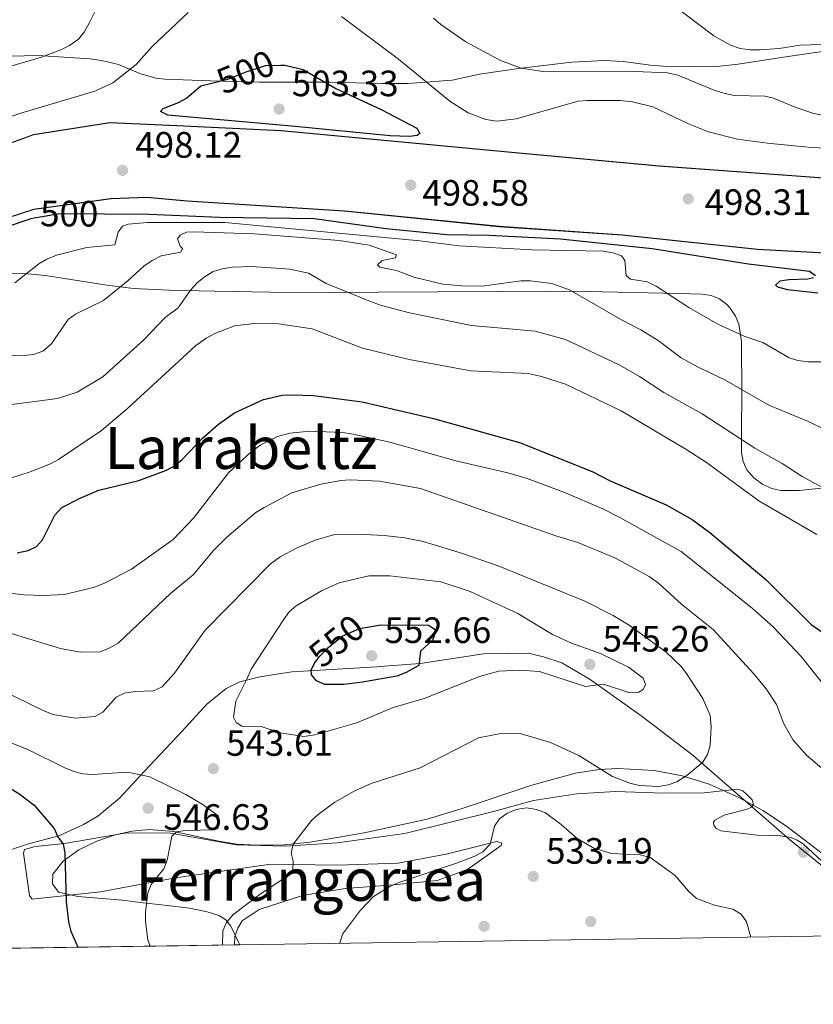
# Model space of a CAD drawing. Units: metres. Extents: x 600727 to 607628, y 4719911 to 4724640.
# Drawn here: x 601835 to 602051, y 4719911 to 4720180 of the extents above; entities that cross this region are included whole.
import ezdxf
from ezdxf.enums import TextEntityAlignment as Align

# ---------------------------------------------------------------- set-up
doc = ezdxf.new("R2010")
doc.units = ezdxf.units.M
doc.header["$MEASUREMENT"] = 0
doc.linetypes.add('DGN Style 3', pattern=[100.47729999999999, 71.7695, -28.7078])
doc.linetypes.add('DGN Style 5', pattern=[50.23865, 21.53085, -28.7078])
for name, color, linetype, lineweight in [('Nivel 1', 7, 'Continuous', 0), ('Nivel 17', 7, 'Continuous', 0), ('Nivel 22', 7, 'Continuous', 0), ('Nivel 35', 7, 'Continuous', 0), ('Nivel 36', 7, 'Continuous', 0), ('Nivel 4', 7, 'Continuous', 0), ('Nivel 41', 7, 'Continuous', 0), ('Nivel 45', 7, 'Continuous', 0), ('Nivel 49', 7, 'Continuous', 0), ('Nivel 5', 7, 'Continuous', 0), ('Nivel 57', 7, 'Continuous', 0), ('Nivel 61', 7, 'Continuous', 0), ('Nivel 7', 7, 'Continuous', 0)]:
    doc.layers.add(name, color=color, linetype=linetype, lineweight=lineweight)
doc.styles.add('Style-arial', font='arial.shx', dxfattribs={"bigfont": 'arialbig.shx'})
doc.styles.add('Style-Helvetica-Narrow-Oblique', font='txt')
doc.styles.add('Style-Times New Roman', font='txt')

# ---------------------------------------------------------------- blocks, each defined once
blk = doc.blocks.new('5PATER')
at = {"layer": 'Nivel 7', "linetype": 'Continuous', "lineweight": 0}
h = blk.add_hatch(color=51, dxfattribs=at)
edge = h.paths.add_edge_path()
edge.add_ellipse((0.01646006107330322, 0.03466856479644775), major_axis=(-10.9572123736961, -11.10700355381332), ratio=0.999422240966032, start_angle=0, end_angle=360)
blk = doc.blocks.new('5PERFI')
at = {"layer": 'Nivel 17', "linetype": 'Continuous', "lineweight": 0}
h = blk.add_hatch(color=7, dxfattribs=at)
edge = h.paths.add_edge_path()
edge.add_arc((-0.05329591035842896, 0.0002562999725341797), 15.5998547143458, 315.0000000018422, 675.0000000018422)

msp = doc.modelspace()

# ---------------------------------------------------------------- linework, layer by layer
at = {"layer": 'Nivel 1', "color": 7, "linetype": 'Continuous', "lineweight": 0}
msp.add_polyline3d([(602064.2399999984, 4719940.51, 536.6800000000001), (602044.9100000001, 4719956.109999999, 537.91), (602028.0199999996, 4719970.890000001, 539.39), (602018.6099999994, 4719979.119999999, 540.57), (602004.7100000009, 4719989.710000001, 543.69), (601990.1700000018, 4720000.040000001, 545.09), (601982.7300000004, 4720004.380000001, 545.08), (601977.7399999984, 4720006.08, 545.39), (601973.5300000012, 4720007.029999999, 545.85), (601968.0700000003, 4720006.939999999, 545.92), (601961.3200000003, 4720006.84, 546.4300000000001), (601944.0700000003, 4720004.27, 549.9), (601934.1600000001, 4720003.470000001, 551.3100000000001), (601932.1499999985, 4720003.35, 551.4), (601909, 4720001.92, 548.39), (601900.2399999984, 4720000.630000001, 545.96), (601894.8000000007, 4719999.27, 544.62), (601891.0100000016, 4719997.43, 543.92), (601885.7399999984, 4719993.140000001, 543.05), (601878.9800000004, 4719985.779999999, 541.9), (601868.7199999988, 4719974.790000001, 544.74), (601861.8399999999, 4719967.42, 546.28), (601855.9400000013, 4719962.49, 547.74), (601852.0300000012, 4719960.26, 548.44), (601845.3399999999, 4719957.1, 549.9), (601836.9800000004, 4719954.93, 552.07), (601828.25, 4719951.99, 554.34)], dxfattribs=at)
at = {"layer": 'Nivel 22', "color": 30, "linetype": 'DGN Style 5', "lineweight": 30, "flags": 128}
for points, elevation in [([(601887.1499999985, 4720162.880000001), (601891.4600000009, 4720163.92), (601896.5, 4720165.98), (601901.7800000012, 4720167.66), (601905.8900000006, 4720167.74)], 500), ([(601838.5500000007, 4720126.02), (601845.5500000007, 4720127.23), (601857.7399999984, 4720127.15)], 500), ([(601914.7800000012, 4720003.540000001), (601915.1400000006, 4720004.300000001), (601916.6499999985, 4720006.279999999), (601918.7199999988, 4720008.41), (601922.7100000009, 4720011.67), (601927.4200000018, 4720013.790000001), (601930.7100000009, 4720014.369999999)], 550)]:
    msp.add_lwpolyline(points, dxfattribs=dict(at, elevation=elevation))
at = {"layer": 'Nivel 35', "color": 92, "linetype": 'DGN Style 3', "lineweight": 0}
for points in [[(601832.0700000003, 4720110.880000001, 509.77), (601836.870000001, 4720110.77, 510.42), (601841.6799999997, 4720110.310000001, 511.44), (601858.4400000013, 4720107.609999999, 516.42), (601865.7100000009, 4720106.699999999, 518.17), (601875.3900000006, 4720106.300000001, 519.23), (601887.879999999, 4720106.01, 519.76), (601902.9400000013, 4720105.74, 519.64), (601920.2199999988, 4720105.65, 518.63), (601932.620000001, 4720105.699999999, 517.25), (601964.8599999994, 4720105.91, 512.66), (601979.7300000004, 4720105.99, 511.22), (601989.6999999993, 4720105.949999999, 511.23), (602014.7300000004, 4720105.4, 512.7), (602021.1000000015, 4720105.18, 512.69), (602023.5300000012, 4720104.810000001, 512.15), (602025.7800000012, 4720103.890000001, 511.17), (602027.8000000007, 4720102.390000001, 510.49), (602028.75, 4720101.359999999, 510.5), (602030.1799999997, 4720099.220000001, 511.05), (602031.1000000015, 4720096.99, 511.85), (602031.8299999982, 4720092.290000001, 513.45), (602031.9600000009, 4720077.66, 516.2), (602031.8200000003, 4720068.16, 519.79), (602031.7899999991, 4720065.790000001, 520.42), (602031.8399999999, 4720061.890000001, 520.64), (602032.25, 4720059.48, 520.62), (602033.2800000012, 4720057.130000001, 520.58), (602035.1600000001, 4720054.970000001, 520.59), (602037.6400000006, 4720053.199999999, 520.62), (602040.129999999, 4720052.1, 520.66), (602042.6099999994, 4720051.540000001, 520.7), (602047.5799999982, 4720051.560000001, 520.79), (602057.1799999997, 4720052.560000001, 521.03)], [(602064.870000001, 4719943.76, 539.39), (602049.1400000006, 4719955.93, 542.25), (602043.8599999994, 4719959.93, 542.61), (602037.6799999997, 4719964.01, 542.86), (602031.0799999982, 4719967.65, 542.99), (602022.9899999984, 4719971.24, 542.86), (602015.5799999982, 4719973.52, 542.7), (602008.0300000012, 4719974.960000001, 542.54), (601997.9400000013, 4719975.52, 542.32), (601992.9499999993, 4719975.220000001, 542.22), (601986.4899999984, 4719974.220000001, 542.08), (601974.5500000007, 4719971.01, 541.84), (601955.5399999991, 4719964.57, 541.48), (601945.9100000001, 4719961.67, 541.3), (601928.7399999984, 4719957.92, 541.12), (601913.9899999984, 4719955.369999999, 541.53), (601906.9800000004, 4719954.66, 542.37), (601899.629999999, 4719954.59, 544.14), (601893.9100000001, 4719954.84, 545), (601889.0100000016, 4719955.630000001, 545.46), (601876.7399999984, 4719958.34, 546.45), (601870.0300000012, 4719958.82, 547.26), (601865.2100000009, 4719958.4, 548.19), (601860.4499999993, 4719957.34, 549.23), (601855.7199999988, 4719955.68, 550.1800000000001), (601850.8000000007, 4719953.300000001, 550.86), (601846.5199999996, 4719950.189999999, 551.01), (601843.6700000018, 4719946.630000001, 550.86), (601843.620000001, 4719944.02, 550.72), (601845.1999999993, 4719941.699999999, 550.49), (601850.5199999996, 4719940.52, 549.52), (601862.6099999994, 4719939.560000001, 546.28), (601868.3399999999, 4719938.859999999, 545.25), (601873.3999999985, 4719938.300000001, 545.01), (601881.0100000016, 4719937.34, 545.14), (601885.8500000015, 4719936.34, 545.07), (601889.0399999991, 4719935.35, 544.72), (601890.9200000018, 4719934.17, 543.97), (601892.2800000012, 4719932.42, 542.72), (601894.3900000006, 4719928.08, 540.28), (601894.7699999996, 4719927.359999999, 540.08)]]:
    msp.add_polyline3d(points, dxfattribs=at)
at = {"layer": 'Nivel 36', "color": 92, "linetype": 'Continuous', "lineweight": 0}
for points in [[(602057.0700000003, 4720171.939999999, 485.75), (602051.4200000018, 4720171.199999999, 486.13), (602043.2600000016, 4720169.98, 486.06), (602030.9400000013, 4720168.1, 486.93), (602025.8900000006, 4720167.550000001, 487.46), (602012.8099999987, 4720167.300000001, 488.65), (602006.9499999993, 4720167.75, 489.1), (601999.5399999991, 4720168.83, 489.56), (601994.4299999997, 4720169.02, 489.6), (601985.5100000016, 4720168.619999999, 489.63), (601970.8999999985, 4720166.880000001, 490.01), (601960.2800000012, 4720165.359999999, 491.98), (601952.8200000003, 4720163.65, 493.3), (601940.6799999997, 4720162.73, 496.17), (601933.5899999999, 4720162.77, 497.32), (601919.4699999988, 4720163.1, 498.34), (601907.6799999997, 4720163.140000001, 499.66), (601900.1799999997, 4720163.17, 499.47), (601886.7199999988, 4720163.52, 498.42), (601874.2399999984, 4720163.960000001, 496.37), (601871.8500000015, 4720164.24, 495.72), (601867.3999999985, 4720165.48, 494.39), (601861.629999999, 4720167.949999999, 493.3), (601856.9499999993, 4720169.08, 491.94), (601853.8599999994, 4720169.540000001, 491.32), (601839.5500000007, 4720170.439999999, 490.45), (601832.0799999982, 4720170.26, 489.9)], [(601875.8000000007, 4719957.85, 544.64), (601893.8000000007, 4719954.689999999, 542.19), (601907.1600000001, 4719954.27, 540.13), (601921.3299999982, 4719955.18, 537.78), (601939.8000000007, 4719957.76, 536.46), (601964.0300000012, 4719963.82, 535.71), (601974.9699999988, 4719966.83, 535.8), (601986.870000001, 4719968.640000001, 537.3100000000001), (601997.379999999, 4719969.290000001, 538.9), (602010.6400000006, 4719968.779999999, 539.37), (602021.629999999, 4719968.880000001, 539.66), (602030.7300000004, 4719969.880000001, 539.66)], [(602030.7300000004, 4719969.880000001, 539.66), (602032.1499999985, 4719969.439999999, 539.66), (602033.4800000004, 4719968.24, 539.66), (602034.7300000004, 4719966.939999999, 539.66), (602035.120000001, 4719965.82, 539.5600000000001), (602034.5799999982, 4719964.970000001, 539.5600000000001), (602033.3599999994, 4719964.380000001, 539.5600000000001), (602027.1000000015, 4719962.77, 538.9), (602024.5799999982, 4719961.41, 538.62), (602024.2199999988, 4719960.84, 538.25), (602024.2300000004, 4719960.09, 538.0600000000001), (602024.8099999987, 4719959.25, 537.96), (602026.1400000006, 4719958.52, 538.0600000000001), (602036.120000001, 4719957.290000001, 539.09), (602042.5100000016, 4719957.119999999, 539), (602045.3399999999, 4719956.699999999, 538.4300000000001), (602047.0399999991, 4719955.98, 538.0600000000001), (602048.75, 4719954.880000001, 537.87), (602053.8200000003, 4719950.18, 536.5600000000001), (602057.8399999999, 4719945.93, 536.5600000000001), (602063.75, 4719941.050000001, 536.84), (602074.3099999987, 4719933.810000001, 537.78), (602079.2600000016, 4719930.08, 538.65)], [(601835.6799999997, 4719952.359999999, 552.15), (601835.9400000013, 4719953.390000001, 551.87), (601838.8399999999, 4719954.199999999, 551.49), (601846.8200000003, 4719955, 549.4300000000001), (601863.870000001, 4719957.93, 546.61), (601875.8000000007, 4719957.85, 544.64)], [(601893.2699999996, 4719927.33, 539.23), (601893.3999999985, 4719929.6, 539.19), (601894.2100000009, 4719931.869999999, 539.19), (601895.3900000006, 4719933.859999999, 539.09), (601900.0399999991, 4719936.949999999, 538.72), (601911.8999999985, 4719940.82, 537.59), (601923.5199999996, 4719942.720000001, 535.8), (601936.75, 4719943.699999999, 533.64), (601948.6700000018, 4719944.949999999, 534.02), (601956.9800000004, 4719947.91, 534.02), (601966.1600000001, 4719954.460000001, 534.6800000000001), (601966.3399999999, 4719955.119999999, 534.6800000000001), (601965.0199999996, 4719955.57, 534.77), (601951.1700000018, 4719952.130000001, 535.71), (601938.0599999987, 4719949.65, 536.5600000000001), (601921.4400000013, 4719949.07, 537.6800000000001), (601903.1999999993, 4719949.41, 540.88), (601877.1400000006, 4719945.66, 544.73), (601856.7300000004, 4719941.83, 548.21), (601838.0599999987, 4719939.810000001, 552.4300000000001), (601837.2899999991, 4719940.83, 552.25), (601835.6799999997, 4719952.359999999, 552.15)]]:
    msp.add_polyline3d(points, dxfattribs=at)
at = {"layer": 'Nivel 36', "color": 7, "linetype": 'DGN Style 3', "lineweight": 0}
for points in [[(602335.1000000015, 4720150.9, 497.72), (602303.3900000006, 4720146.279999999, 497.72), (602271.2300000004, 4720140.92, 498.16), (602238.5599999987, 4720136.279999999, 498.16), (602213.5799999982, 4720131.619999999, 498.16), (602180.0300000012, 4720128.76, 498.16), (602156.6000000015, 4720129.220000001, 497.94), (602049.2899999991, 4720137.279999999, 497.72), (602009.370000001, 4720140.199999999, 497.28), (601972.8999999985, 4720143.57, 497.06), (601906.0700000003, 4720149.869999999, 497.72), (601877.5199999996, 4720151.220000001, 497.5), (601859.2600000016, 4720152.01, 497.72), (601838.3599999994, 4720148.75, 497.94), (601817.0100000016, 4720140.890000001, 497.72), (601791.4299999997, 4720130.050000001, 497.94), (601768.6499999985, 4720119.869999999, 497.94), (601746.8099999987, 4720109.279999999, 498.16), (601716.5300000012, 4720094.23, 497.72)], [(601716.7100000009, 4720073.84, 497.48), (601744.2699999996, 4720085.390000001, 497.94), (601800.6900000013, 4720113.08, 497.72), (601823.5399999991, 4720123.609999999, 497.72), (601838.4499999993, 4720128.4, 498.59), (601859.5599999987, 4720131.380000001, 498.59), (601869.3399999999, 4720131.74, 498.81), (601880.4100000001, 4720130.68, 498.81), (601923.3500000015, 4720128, 498.81), (601965.6499999985, 4720123.74, 498.81), (601999.2399999984, 4720121.42, 498.59), (602036.2100000009, 4720117.48, 498.59), (602066.4200000018, 4720115.85, 498.59), (602074.6099999994, 4720115.98, 498.59), (602133.0300000012, 4720109.33, 498.81), (602167.4800000004, 4720107.960000001, 498.59), (602206.1999999993, 4720110.49, 498.38), (602245.9100000001, 4720115.41, 497.94), (602269.0199999996, 4720119.33, 497.94), (602287.6099999994, 4720122.859999999, 497.5), (602316.1900000013, 4720127.040000001, 497.72), (602331.620000001, 4720130.609999999, 497.5), (602334.129999999, 4720131.140000001, 497.72), (602337.2199999988, 4720131.02, 497.94)]]:
    msp.add_polyline3d(points, dxfattribs=at)
at = {"layer": 'Nivel 4', "color": 30, "linetype": 'Continuous', "lineweight": 30, "flags": 128}
for points, elevation in [([(601905.8900000006, 4720167.74), (601907.0700000003, 4720167.76), (601912.0599999987, 4720166.6), (601920.9499999993, 4720161.380000001), (601933.3599999994, 4720155.640000001), (601943.0899999999, 4720150.57), (601943.9600000009, 4720149.140000001), (601943.1900000013, 4720148.59), (601941.1499999985, 4720148.25), (601935.8000000007, 4720148.5), (601909.9100000001, 4720151.02)], 500), ([(601909.9100000001, 4720151.02), (601875.0899999999, 4720154.08), (601873.1000000015, 4720155.130000001), (601873.7800000012, 4720155.91), (601878, 4720157.58), (601880.1799999997, 4720158.800000001), (601884.120000001, 4720162.15), (601887.1499999985, 4720162.880000001)], 500), ([(601716.7699999996, 4720066.109999999), (601734.4800000004, 4720076), (601753.9899999984, 4720085.560000001), (601807.4200000018, 4720113.58), (601812.6900000013, 4720115.98), (601814.7100000009, 4720115.939999999), (601816.6900000013, 4720112.68), (601817.6600000001, 4720112.859999999), (601819.6600000001, 4720114.26), (601821.5899999999, 4720118.59), (601823.1900000013, 4720119.859999999), (601825.3999999985, 4720121.02), (601830.4600000009, 4720123.369999999), (601837.7199999988, 4720125.880000001), (601838.5500000007, 4720126.02)], 500), ([(601857.7399999984, 4720127.15), (601869.879999999, 4720127.08), (601889.1700000018, 4720126.26), (601915.0899999999, 4720125.83), (601934.7800000012, 4720123.119999999), (601951.3000000007, 4720121.529999999), (601962.879999999, 4720121.33), (601982.3500000015, 4720120.33), (602007.3900000006, 4720117.710000001), (602033.7399999984, 4720113.52), (602050.3900000006, 4720111.439999999), (602052.0700000003, 4720110.300000001)], 500), ([(602051.5, 4720109.609999999), (602049.9499999993, 4720109.25), (602044.7699999996, 4720109.15), (602042.3099999987, 4720108.779999999), (602041.1000000015, 4720107.689999999), (602041.9699999988, 4720107.060000001), (602044.3900000006, 4720106.449999999), (602052.6799999997, 4720105.540000001)], 500), ([(601833.8999999985, 4720034.5), (601836.9400000013, 4720035.1), (601839.1999999993, 4720036.18), (601840.8299999982, 4720038), (601844.2100000009, 4720044.77), (601846.1700000018, 4720046.84), (601851.1700000018, 4720049.43), (601856.2399999984, 4720051.57), (601867.1499999985, 4720054.279999999), (601874.7199999988, 4720057.08), (601876.8999999985, 4720058.300000001), (601878.9899999984, 4720060.02), (601884.5500000007, 4720065.800000001), (601888.8999999985, 4720069.67), (601893.3200000003, 4720072.73), (601901.25, 4720076.380000001), (601906.3000000007, 4720077.560000001), (601908.9699999988, 4720077.65), (601914.870000001, 4720077.470000001), (601928.1600000001, 4720075.800000001), (601947.6999999993, 4720071.23), (601971.1600000001, 4720064.619999999), (601991, 4720056.68), (601995.9800000004, 4720054.210000001), (602011.25, 4720047.59), (602018.3900000006, 4720043.58), (602023.1600000001, 4720040.029999999), (602038.5, 4720027.220000001), (602050.8999999985, 4720014.9), (602055.3599999994, 4720011.77)], 525), ([(601930.7100000009, 4720014.369999999), (601933.120000001, 4720014.790000001), (601946.3500000015, 4720014.689999999), (601948.0700000003, 4720013.640000001), (601948.129999999, 4720012.49), (601947.3999999985, 4720010.65), (601944.1600000001, 4720007.65), (601943.6600000001, 4720003.720000001), (601940.1799999997, 4720001.76), (601937.6700000018, 4720000.76), (601928.2899999991, 4719999.109999999)], 550), ([(601928.2899999991, 4719999.109999999), (601923.1700000018, 4719998.49), (601918, 4719998.51), (601915.6900000013, 4719999.470000001), (601914.3000000007, 4720001.130000001), (601914.2899999991, 4720002.51), (601914.7800000012, 4720003.540000001)], 550), ([(601800.8599999994, 4719979.99), (601806.7100000009, 4719979.109999999), (601817.5399999991, 4719976.550000001), (601824.6999999993, 4719973.609999999), (601831.8500000015, 4719970.220000001), (601834.3999999985, 4719968.689999999), (601838.5399999991, 4719965.52), (601844.0199999996, 4719959.16), (601845.0599999987, 4719956.890000001), (601846.5, 4719954.82), (601846.9400000013, 4719952.52), (601847.3399999999, 4719939.060000001), (601847.9299999997, 4719933.66), (601848.6099999994, 4719931.08), (601850.5399999991, 4719926.699999999)], 550)]:
    msp.add_lwpolyline(points, dxfattribs=dict(at, elevation=elevation))
at = {"layer": 'Nivel 49', "color": 7, "linetype": 'Continuous', "lineweight": 0, "extrusion": (-0.03338617467778598, -0.0004935363515043375, 0.9994424044247142), "elevation": -21885.44023567966, "flags": 128}
msp.add_lwpolyline([(-4710515.08945917, 670143.9368151128), (-4710515.08945917, 671236.4853048399)], dxfattribs=at)
at = {"layer": 'Nivel 49', "color": 7, "linetype": 'Continuous', "lineweight": 0, "extrusion": (-0.492839394851339, -0.009856787897026782, 0.8700644657810817), "elevation": -342690.8726712002, "flags": 128}
msp.add_lwpolyline([(-4706948.16908632, 605963.4469536766), (-4706948.16908632, 605965.1713086255)], dxfattribs=at)
at = {"layer": 'Nivel 49', "color": 7, "linetype": 'Continuous', "lineweight": 0}
for points in [[(602335.0799999982, 4720150.99, 497.72), (602303.370000001, 4720146.369999999, 497.72), (602271.2100000009, 4720141.01, 498.16), (602238.5399999991, 4720136.369999999, 498.16), (602213.5700000003, 4720131.710000001, 498.16), (602180.0300000012, 4720128.859999999, 498.16), (602156.6000000015, 4720129.32, 497.94), (602049.2899999991, 4720137.380000001, 497.72), (602009.379999999, 4720140.290000001, 497.28), (601972.9100000001, 4720143.67, 497.06), (601906.0799999982, 4720149.960000001, 497.72), (601877.5199999996, 4720151.32, 497.5), (601859.25, 4720152.109999999, 497.72), (601838.3399999999, 4720148.84, 497.94), (601816.9699999988, 4720140.98, 497.72), (601791.3900000006, 4720130.140000001, 497.94), (601768.6099999994, 4720119.960000001, 497.94), (601746.7699999996, 4720109.359999999, 498.16), (601716.5300000012, 4720094.34, 497.72)], [(601716.7100000009, 4720073.73, 497.48), (601744.3099999987, 4720085.300000001, 497.94), (601800.7399999984, 4720112.99, 497.72), (601823.5799999982, 4720123.52, 497.72), (601838.4800000004, 4720128.310000001, 498.59), (601859.5700000003, 4720131.279999999, 498.59), (601869.3299999982, 4720131.640000001, 498.81), (601880.4100000001, 4720130.58, 498.81), (601923.3399999999, 4720127.91, 498.81), (601965.6400000006, 4720123.640000001, 498.81), (601999.2300000004, 4720121.32, 498.59), (602036.2100000009, 4720117.380000001, 498.59), (602066.4200000018, 4720115.75, 498.59), (602074.6099999994, 4720115.890000001, 498.59), (602133.0199999996, 4720109.24, 498.81), (602167.4800000004, 4720107.859999999, 498.59), (602206.2100000009, 4720110.4, 498.37), (602245.9200000018, 4720115.310000001, 497.94), (602269.0399999991, 4720119.24, 497.94), (602287.629999999, 4720122.76, 497.5)]]:
    msp.add_polyline3d(points, dxfattribs=at)
at = {"layer": 'Nivel 5', "color": 30, "linetype": 'Continuous', "lineweight": 0, "flags": 128}
for points, elevation in [([(601716.0700000003, 4720147.5), (601729.2100000009, 4720151.42), (601740.2399999984, 4720153.550000001), (601757.1900000013, 4720153.859999999), (601765.379999999, 4720153.529999999), (601776.4800000004, 4720152.41), (601788.0700000003, 4720152.9), (601798.3599999994, 4720155.9), (601812.3000000007, 4720161.16), (601818.5899999999, 4720162.800000001), (601832.1900000013, 4720167.5), (601840.5799999982, 4720169.93), (601845.8299999982, 4720171.99), (601848.1799999997, 4720173.16), (601850.6400000006, 4720174.9), (601852.2300000004, 4720176.83), (601853.629999999, 4720179.279999999), (601856.0700000003, 4720184.210000001)], 490), ([(601716.2600000016, 4720124.99), (601721.8900000006, 4720130.140000001), (601724.1000000015, 4720131.52), (601729.3900000006, 4720133.92), (601735.2699999996, 4720135.66), (601746.6499999985, 4720135.52), (601760.6000000015, 4720133.109999999), (601768.9800000004, 4720133.17), (601774.2699999996, 4720133.779999999), (601779.5199999996, 4720135.83), (601789.1600000001, 4720141.32), (601794.1600000001, 4720143.310000001), (601799.6400000006, 4720144.619999999), (601804.879999999, 4720145.18), (601810.3399999999, 4720146.26), (601834.9400000013, 4720154.619999999), (601855.1400000006, 4720160.65), (601860.0700000003, 4720162.93), (601866.4499999993, 4720167.960000001), (601870.8500000015, 4720172.85), (601880.6799999997, 4720182.15)], 495), ([(602015.3099999987, 4720182.5), (602024.2800000012, 4720175.790000001), (602028.8399999999, 4720173.279999999), (602031.4299999997, 4720172.35), (602034.1999999993, 4720171.960000001), (602036.8999999985, 4720171.98), (602042.0899999999, 4720172.380000001), (602047.870000001, 4720173.27)], 485), ([(601922.5100000016, 4720181.09), (601938.120000001, 4720169.380000001), (601952.1099999994, 4720157.98), (601957.1400000006, 4720154.74), (601961.9499999993, 4720152.93), (601964.9699999988, 4720152.5), (601970.25, 4720153.130000001), (601987.1799999997, 4720157.91), (601989.6700000018, 4720158.16), (601998.6799999997, 4720158.119999999), (602002.0199999996, 4720157.800000001), (602007.6099999994, 4720156.4), (602017.370000001, 4720151.710000001), (602022.8500000015, 4720149.57), (602030.7199999988, 4720147.58), (602038.9200000018, 4720146.449999999), (602051, 4720145.25), (602059.25, 4720144.949999999)], 495), ([(601947.6999999993, 4720180.640000001), (601949.6400000006, 4720178.91), (601956.5199999996, 4720174.199999999), (601965.9499999993, 4720169.08), (601971.6499999985, 4720167), (601977.5700000003, 4720166.050000001), (602000.620000001, 4720166.15), (602011.6000000015, 4720165.66), (602014.4299999997, 4720165.060000001), (602024.5399999991, 4720160.859999999), (602027.3299999982, 4720160.02), (602029.9200000018, 4720159.5), (602038.1600000001, 4720159.32), (602040.5899999999, 4720158.73), (602046.4699999988, 4720156.279999999), (602051.6000000015, 4720154.6), (602059.370000001, 4720152.99), (602070.5599999987, 4720151.890000001), (602088.1400000006, 4720151.73)], 490), ([(602047.870000001, 4720173.27), (602053.7899999991, 4720173.43), (602059.2199999988, 4720173.1), (602068.0700000003, 4720172), (602073.6000000015, 4720170.66), (602080.0100000016, 4720169.1), (602083.2899999991, 4720167.470000001), (602084.3399999999, 4720166.18), (602084.4899999984, 4720163.369999999), (602086.3399999999, 4720161.92)], 485), ([(601833.2800000012, 4720108.27), (601839.8599999994, 4720113.439999999), (601841.9899999984, 4720114.73), (601844.6700000018, 4720115.83), (601852.9299999997, 4720117.970000001), (601860.6499999985, 4720118.67), (601861.5199999996, 4720122.18), (601862.7199999988, 4720123.74), (601864.2600000016, 4720124.33), (601869.3999999985, 4720124.76), (601890.6799999997, 4720124.790000001), (601943.9400000013, 4720119.73), (601954.7199999988, 4720118.41), (601974.6400000006, 4720117.33), (601994.129999999, 4720116.970000001), (601996.6999999993, 4720116.529999999), (601999.0599999987, 4720115.689999999), (601999.9899999984, 4720114.369999999), (602000.3500000015, 4720110.279999999), (602001.4699999988, 4720109.26), (602006.1000000015, 4720108.540000001), (602008.4899999984, 4720107.380000001), (602017.4800000004, 4720101.51), (602025.3200000003, 4720097.029999999), (602032.7100000009, 4720093.640000001), (602037.6700000018, 4720091.960000001), (602044.8299999982, 4720087.76), (602047.2199999988, 4720087.02), (602049.9600000009, 4720086.65), (602055.5899999999, 4720086.689999999)], 505), ([(601830.1000000015, 4720088.48), (601835.9200000018, 4720088.42), (601838.3999999985, 4720088.699999999), (601840.8999999985, 4720089.6), (601843.1999999993, 4720091.49), (601847.8599999994, 4720098.290000001), (601849.8900000006, 4720099.76), (601857.5199999996, 4720103.49), (601864.2800000012, 4720108.949999999), (601868.5599999987, 4720112.83), (601870.7899999991, 4720114.4), (601873.3099999987, 4720115.689999999), (601878.6499999985, 4720116.710000001), (601879.1000000015, 4720117.630000001), (601878.4600000009, 4720118.32), (601877.7600000016, 4720120.33), (601878.4400000013, 4720121.310000001), (601880.1600000001, 4720122.18), (601882.2300000004, 4720122.26), (601898.7399999984, 4720121.640000001), (601921.870000001, 4720119.869999999), (601930.1000000015, 4720118.619999999), (601937.5399999991, 4720115.970000001), (601937.2600000016, 4720115.109999999), (601933.6400000006, 4720114.390000001), (601932.3299999982, 4720113.23), (601932.9699999988, 4720112.6), (601937.5700000003, 4720111.66), (601942.2800000012, 4720109.880000001), (601950.2399999984, 4720107.93), (601955.4600000009, 4720107.439999999), (601960.9499999993, 4720107.42), (601971.5399999991, 4720108.82), (601974.1999999993, 4720108.859999999), (601980.0399999991, 4720108.15), (601984.879999999, 4720106.4), (601999.0500000007, 4720098.16), (602004.3500000015, 4720095.460000001), (602009.0300000012, 4720092.51), (602015.3399999999, 4720087.779999999), (602019.8000000007, 4720085.310000001), (602027.3099999987, 4720081.76), (602039.2600000016, 4720074.82), (602049.8500000015, 4720070.49), (602055.4200000018, 4720067.83)], 510), ([(601831.0799999982, 4720074.84), (601844.9400000013, 4720076.68), (601850.3099999987, 4720078.359999999), (601857.3000000007, 4720082.630000001), (601868.5599999987, 4720092.74), (601874.379999999, 4720098.77), (601877.9200000018, 4720101.5), (601881.2699999996, 4720106.24), (601883.1000000015, 4720108.33), (601885.0500000007, 4720109.880000001), (601887.5, 4720111.35), (601889.9699999988, 4720112.119999999), (601892.7199999988, 4720112.6), (601897.9800000004, 4720112.76), (601908.4299999997, 4720111.98), (601913.5500000007, 4720110.9), (601918.3500000015, 4720108.15), (601930.4200000018, 4720103.220000001), (601933.4600000009, 4720102.119999999), (601941.1400000006, 4720100.130000001), (601958.0500000007, 4720096.640000001), (601975.4400000013, 4720095.09), (601983.7399999984, 4720092.800000001), (601998.620000001, 4720085.82), (602004, 4720082.67), (602010.5799999982, 4720078.279999999), (602021.0500000007, 4720072.449999999), (602035.5100000016, 4720063.08), (602042.9699999988, 4720058.869999999), (602048.4400000013, 4720055.359999999), (602058.6600000001, 4720049.810000001)], 515), ([(601831.8399999999, 4720054.84), (601837.4800000004, 4720056.630000001), (601843.0199999996, 4720058.77), (601845.2100000009, 4720059.970000001), (601856.9800000004, 4720067.960000001), (601864.0899999999, 4720073.93), (601882.6700000018, 4720091.060000001), (601885.5300000012, 4720093.15), (601887.9299999997, 4720094.43), (601893.3200000003, 4720096.550000001), (601898.8000000007, 4720097.16), (601905.3599999994, 4720097.119999999), (601914.4899999984, 4720095.68), (601928.2899999991, 4720090.4), (601941.0300000012, 4720087.310000001), (601957.870000001, 4720084.189999999), (601973.5399999991, 4720083.49), (601977.1600000001, 4720082.720000001), (601983.7300000004, 4720080.59), (601998.9899999984, 4720073.32), (602016.9200000018, 4720062.609999999), (602022.3099999987, 4720059.16), (602036.5399999991, 4720048.699999999), (602052.370000001, 4720039.51)], 520), ([(601824.9100000001, 4720024.210000001), (601835.8399999999, 4720022.970000001), (601841.0500000007, 4720022.83), (601846.8500000015, 4720023.130000001), (601855.0700000003, 4720025.1), (601857.9800000004, 4720026.26), (601865.120000001, 4720030.050000001), (601876.5500000007, 4720038.130000001), (601882.1400000006, 4720043.93), (601891.6600000001, 4720056.310000001), (601897.9200000018, 4720062.220000001), (601900.5, 4720064.029999999), (601905.0799999982, 4720066.290000001), (601908.4600000009, 4720067.199999999), (601913.9200000018, 4720067.699999999), (601922.7800000012, 4720067.42), (601925.2600000016, 4720067.040000001), (601935.7600000016, 4720064.77), (601953.8200000003, 4720059.59), (601968.0100000016, 4720056.34), (601973.2600000016, 4720054.77), (601983.2699999996, 4720051.1), (601993.9100000001, 4720046.540000001), (601998.5799999982, 4720044.16), (602015.3900000006, 4720034.869999999), (602034.7199999988, 4720019.32), (602040.5700000003, 4720014.199999999), (602048.1000000015, 4720006.17), (602060, 4719991.32)], 530), ([(601813.9800000004, 4720017.98), (601845.75, 4720008.33), (601851.1600000001, 4720007.290000001), (601856.5599999987, 4720007.449999999), (601859.0899999999, 4720008.390000001), (601861.5500000007, 4720009.790000001), (601875.870000001, 4720023.470000001), (601882.0300000012, 4720028.439999999), (601887.5700000003, 4720035.119999999), (601891.1999999993, 4720038.77), (601899.1400000006, 4720045.470000001), (601901.370000001, 4720046.92), (601908.9499999993, 4720050.880000001), (601916.9200000018, 4720053.300000001), (601922.3200000003, 4720054.25), (601924.9299999997, 4720054.4), (601932.9200000018, 4720054.119999999), (601944.1400000006, 4720052.09), (601981.370000001, 4720039.029999999), (601987.0899999999, 4720037.300000001), (601997.2399999984, 4720033.119999999), (602006.6000000015, 4720028.02), (602009.1400000006, 4720026.15), (602015.5700000003, 4720020.33), (602024.1900000013, 4720013.48), (602035.120000001, 4720001.5), (602038.5899999999, 4719997.290000001), (602041.3500000015, 4719993.040000001), (602043.379999999, 4719987.779999999), (602045.9499999993, 4719983.310000001), (602049.5700000003, 4719979.210000001), (602053.7699999996, 4719975.609999999)], 535), ([(601826.3999999985, 4719998.5), (601840.8399999999, 4719991.439999999), (601843.6900000013, 4719990.33), (601849.870000001, 4719989.26), (601855.1600000001, 4719989.76), (601857.3599999994, 4719990.960000001), (601860.9800000004, 4719994.99), (601863.2100000009, 4719996.119999999), (601866.0300000012, 4719996.58), (601871.1499999985, 4719996.790000001), (601873.5, 4719997.85), (601876.9499999993, 4720001.58), (601885.3299999982, 4720013.35), (601903.0700000003, 4720031.43), (601905.8200000003, 4720033.41), (601910.2800000012, 4720035.800000001), (601915.3299999982, 4720037.92), (601920.3399999999, 4720039.369999999), (601928.8299999982, 4720039.52), (601934.2300000004, 4720039.220000001), (601939.8200000003, 4720038.630000001), (601944.8299999982, 4720037.560000001), (601955.2899999991, 4720034.439999999), (601965.3500000015, 4720030.9), (601989.0599999987, 4720021.310000001), (601996.8000000007, 4720017.4), (602001.120000001, 4720014.75), (602011.2100000009, 4720007.34), (602015.25, 4720003.52), (602016.7600000016, 4720001.52), (602021.25, 4719994.710000001), (602023.3000000007, 4719990.01), (602023.5500000007, 4719987.02), (602023.25, 4719981.790000001), (602022.5199999996, 4719979.369999999), (602021.2199999988, 4719977.23), (602016.9100000001, 4719973.66), (602014.129999999, 4719971.880000001), (602011.7800000012, 4719971.029999999), (602009.1799999997, 4719970.640000001), (602003.9400000013, 4719970.91), (602001.3099999987, 4719971.49), (601996.5399999991, 4719973.34), (601987.3500000015, 4719979.07), (601979.6799999997, 4719982.619999999), (601971.3999999985, 4719985.130000001), (601965.6000000015, 4719985.01), (601959.9800000004, 4719983.9), (601944.0599999987, 4719975.75), (601930.6900000013, 4719971.449999999), (601925.9800000004, 4719969.359999999), (601920.7300000004, 4719966.369999999), (601916.1499999985, 4719962.99), (601914.3399999999, 4719961.279999999), (601909.3599999994, 4719954.84), (601908.7600000016, 4719952.35), (601909.3000000007, 4719950.17), (601909.2300000004, 4719947.66), (601906.2899999991, 4719945.199999999), (601899.9800000004, 4719940.949999999), (601892.8500000015, 4719935.550000001), (601891.0899999999, 4719933.470000001), (601890.1099999994, 4719931.16), (601890.0199999996, 4719927.290000001)], 540), ([(601896.6900000013, 4719999.960000001), (601897.879999999, 4720002.67), (601906.6799999997, 4720016.199999999), (601908.2199999988, 4720018.4), (601910.1499999985, 4720019.98), (601917.0399999991, 4720024.140000001), (601921.9400000013, 4720026.27), (601929.9899999984, 4720028.210000001), (601935.7100000009, 4720028.24), (601949.6700000018, 4720026.550000001), (601957.6499999985, 4720023.9), (601970.7300000004, 4720017.92), (601980.1499999985, 4720012.130000001), (601985.3399999999, 4720009.810000001), (601993.3000000007, 4720006.939999999), (602000.9200000018, 4720003.26), (602004.9299999997, 4720000.26), (602005.5599999987, 4719998.470000001), (602004.9899999984, 4719997.09), (602003.7399999984, 4719996.439999999), (602001.3200000003, 4719996.199999999), (601994.1000000015, 4719998.609999999), (601989.2300000004, 4719997.939999999), (601976.6600000001, 4720002.040000001), (601971.1999999993, 4720002.449999999), (601965.5100000016, 4720002.18), (601960.2300000004, 4720000.699999999), (601945.1499999985, 4719994.65), (601936.6600000001, 4719992.17), (601926.7399999984, 4719987.99), (601915.2699999996, 4719984.699999999), (601912.2300000004, 4719984.27), (601905.870000001, 4719985.32), (601900.5899999999, 4719987), (601895.3000000007, 4719987.119999999), (601893.7399999984, 4719988.09), (601893.0399999991, 4719989.58), (601893.6999999993, 4719993.92), (601896.6900000013, 4719999.960000001)], 545), ([(601831.3500000015, 4719982.9), (601837.0399999991, 4719980.68), (601846.9200000018, 4719975.699999999), (601849.4499999993, 4719974.74), (601851.870000001, 4719974.109999999), (601854.6000000015, 4719973.92), (601862.4800000004, 4719974.439999999), (601865, 4719974.310000001), (601870.1700000018, 4719973.24), (601880.0399999991, 4719968.43), (601884.4899999984, 4719965.82), (601888.8200000003, 4719962.58), (601889.2399999984, 4719961.140000001), (601888.7399999984, 4719959.18), (601887.7600000016, 4719958.77), (601879.9400000013, 4719958.6), (601877.4800000004, 4719958.199999999), (601876.2199999988, 4719957.02), (601874.9499999993, 4719950.449999999), (601874.0100000016, 4719948.130000001), (601870.5700000003, 4719943.859999999), (601869.620000001, 4719941.540000001), (601868.9699999988, 4719936.310000001), (601868.9899999984, 4719933.67), (601869.6600000001, 4719928.68), (601870.2600000016, 4719926.99)], 545), ([(601922.0500000007, 4719927.76), (601922.8099999987, 4719930.27), (601927.7399999984, 4719936.77), (601931.2800000012, 4719940.540000001), (601935.7600000016, 4719943.26), (601938.1999999993, 4719944.33), (601953.9800000004, 4719949.630000001), (601958.9600000009, 4719951.57), (601961.1400000006, 4719952.779999999), (601963.120000001, 4719954.83), (601964.3599999994, 4719959.779999999), (601965.7199999988, 4719961.74), (601967.75, 4719963.199999999), (601970.2199999988, 4719964.369999999), (601973.0799999982, 4719964.74), (601975.8200000003, 4719964.35), (601978.25, 4719963.390000001), (601982.5199999996, 4719960.25), (601986.9299999997, 4719956.390000001), (601991.4899999984, 4719953.720000001), (601996.3500000015, 4719952.34), (602004.1799999997, 4719951.960000001), (602006.8500000015, 4719951.23), (602013.6999999993, 4719946.300000001), (602017.3500000015, 4719941.970000001), (602019.4899999984, 4719940.029999999), (602024.4100000001, 4719938.140000001), (602029.4600000009, 4719937.060000001), (602031.7199999988, 4719935.699999999), (602033.1600000001, 4719933.66), (602034.3999999985, 4719929.42)], 535)]:
    msp.add_lwpolyline(points, dxfattribs=dict(at, elevation=elevation))
at = {"layer": 'Nivel 57', "color": 6, "linetype": 'Continuous', "lineweight": 0}
for points in [[(602303.3900000006, 4720146.279999999, 497.72), (602271.2300000004, 4720140.92, 498.16), (602238.5599999987, 4720136.279999999, 498.16), (602213.5799999982, 4720131.619999999, 498.16), (602180.0300000012, 4720128.76, 498.16), (602156.6000000015, 4720129.220000001, 497.94), (602049.2899999991, 4720137.279999999, 497.72), (602009.370000001, 4720140.199999999, 497.28), (601972.8999999985, 4720143.57, 497.06), (601906.0700000003, 4720149.869999999, 497.72), (601877.5199999996, 4720151.220000001, 497.5), (601859.2600000016, 4720152.01, 497.72), (601838.3599999994, 4720148.75, 497.94), (601817.0100000016, 4720140.890000001, 497.72), (601791.4299999997, 4720130.050000001, 497.94), (601768.6499999985, 4720119.869999999, 497.94), (601746.8099999987, 4720109.279999999, 498.16), (601716.5300000012, 4720094.23, 497.72), (601687.0199999996, 4720080.109999999, 497.51), (601657.5199999996, 4720066.59, 497.51), (601622.0700000003, 4720049.460000001, 498.06)], [(601609.9600000009, 4720024.290000001, 497.73), (601633.6099999994, 4720033.41, 497.51), (601659.5599999987, 4720046.33, 497.73), (601681.0700000003, 4720057.52, 497.62), (601713.629999999, 4720072.51, 497.4), (601716.7100000009, 4720073.84, 497.48), (601744.2699999996, 4720085.390000001, 497.94), (601800.6900000013, 4720113.08, 497.72), (601823.5399999991, 4720123.609999999, 497.72), (601838.4499999993, 4720128.4, 498.59), (601859.5599999987, 4720131.380000001, 498.59), (601869.3399999999, 4720131.74, 498.81), (601880.4100000001, 4720130.68, 498.81), (601923.3500000015, 4720128, 498.81), (601965.6499999985, 4720123.74, 498.81), (601999.2399999984, 4720121.42, 498.59), (602036.2100000009, 4720117.48, 498.59), (602066.4200000018, 4720115.85, 498.59)]]:
    msp.add_polyline3d(points, dxfattribs=at)
at = {"layer": 'Nivel 57', "color": 92, "linetype": 'DGN Style 3', "lineweight": 0}
for points in [[(602057.1799999997, 4720052.560000001, 521.03), (602047.5799999982, 4720051.560000001, 520.79), (602042.6099999994, 4720051.540000001, 520.7), (602040.129999999, 4720052.1, 520.66), (602037.6400000006, 4720053.199999999, 520.62), (602035.1600000001, 4720054.970000001, 520.59), (602033.2800000012, 4720057.130000001, 520.58), (602032.25, 4720059.48, 520.62), (602031.8399999999, 4720061.890000001, 520.64), (602031.7899999991, 4720065.790000001, 520.42), (602031.8200000003, 4720068.16, 519.79), (602031.9600000009, 4720077.66, 516.2), (602031.8299999982, 4720092.290000001, 513.45), (602031.1000000015, 4720096.99, 511.85), (602030.1799999997, 4720099.220000001, 511.05), (602028.75, 4720101.359999999, 510.5), (602027.8000000007, 4720102.390000001, 510.49), (602025.7800000012, 4720103.890000001, 511.17), (602023.5300000012, 4720104.810000001, 512.15), (602021.1000000015, 4720105.18, 512.69), (602014.7300000004, 4720105.4, 512.7), (601989.6999999993, 4720105.949999999, 511.23), (601979.7300000004, 4720105.99, 511.22), (601964.8599999994, 4720105.91, 512.66), (601932.620000001, 4720105.699999999, 517.25), (601920.2199999988, 4720105.65, 518.63), (601902.9400000013, 4720105.74, 519.64), (601887.879999999, 4720106.01, 519.76), (601875.3900000006, 4720106.300000001, 519.23), (601865.7100000009, 4720106.699999999, 518.17), (601858.4400000013, 4720107.609999999, 516.42), (601841.6799999997, 4720110.310000001, 511.44), (601836.870000001, 4720110.77, 510.42), (601832.0700000003, 4720110.880000001, 509.77)], [(600801.4499999993, 4719911.189999999, 502.75), (601893.2699999996, 4719927.33, 539.23), (601894.7699999996, 4719927.359999999, 540.08), (601894.3900000006, 4719928.08, 540.28), (601892.2800000012, 4719932.42, 542.72), (601890.9200000018, 4719934.17, 543.97), (601889.0399999991, 4719935.35, 544.72), (601885.8500000015, 4719936.34, 545.07), (601881.0100000016, 4719937.34, 545.14), (601873.3999999985, 4719938.300000001, 545.01), (601868.3399999999, 4719938.859999999, 545.25), (601862.6099999994, 4719939.560000001, 546.28), (601850.5199999996, 4719940.52, 549.52), (601845.1999999993, 4719941.699999999, 550.49), (601843.620000001, 4719944.02, 550.72), (601843.6700000018, 4719946.630000001, 550.86), (601846.5199999996, 4719950.189999999, 551.01), (601850.8000000007, 4719953.300000001, 550.86), (601855.7199999988, 4719955.68, 550.1800000000001), (601860.4499999993, 4719957.34, 549.23), (601865.2100000009, 4719958.4, 548.19), (601870.0300000012, 4719958.82, 547.26), (601876.7399999984, 4719958.34, 546.45), (601889.0100000016, 4719955.630000001, 545.46), (601893.9100000001, 4719954.84, 545), (601899.629999999, 4719954.59, 544.14), (601906.9800000004, 4719954.66, 542.37), (601913.9899999984, 4719955.369999999, 541.53), (601928.7399999984, 4719957.92, 541.12), (601945.9100000001, 4719961.67, 541.3), (601955.5399999991, 4719964.57, 541.48), (601974.5500000007, 4719971.01, 541.84), (601986.4899999984, 4719974.220000001, 542.08), (601992.9499999993, 4719975.220000001, 542.22), (601997.9400000013, 4719975.52, 542.32), (602008.0300000012, 4719974.960000001, 542.54), (602015.5799999982, 4719973.52, 542.7), (602022.9899999984, 4719971.24, 542.86), (602031.0799999982, 4719967.65, 542.99), (602037.6799999997, 4719964.01, 542.86), (602043.8599999994, 4719959.93, 542.61), (602049.1400000006, 4719955.93, 542.25), (602064.870000001, 4719943.76, 539.39)]]:
    msp.add_polyline3d(points, dxfattribs=at)
at = {"layer": 'Nivel 61', "color": 7, "linetype": 'Continuous', "lineweight": 0, "flags": 128}
msp.add_lwpolyline([(600794.2199999988, 4719911.08), (604211.0500000007, 4719961.609999999), (607627.879999999, 4720013.84), (607591.9800000004, 4722327.140000001), (607556.0899999999, 4724640.439999999), (604141.5300000012, 4724588.210000001), (600726.9699999988, 4724537.68), (600760.6000000015, 4722224.359999999)], close=True, dxfattribs=at)

# ---------------------------------------------------------------- block references
at = {"layer": 'Nivel 17', "color": 7, "linetype": 'Continuous', "lineweight": 0, "xscale": 0.1000009313241567, "yscale": 0.1000009313241567, "zscale": 0.1000009313241567}
for p in [(601961.5199999996, 4719932.42, 532.71), (601990.6400000006, 4719933.710000001, 532.27)]:
    msp.add_blockref('5PERFI', p, dxfattribs=at)
at = {"layer": 'Nivel 7', "color": 51, "linetype": 'Continuous', "lineweight": 0, "xscale": 0.1000009313241567, "yscale": 0.1000009313241567, "zscale": 0.1000009313241567}
for p in [(601905.4800000004, 4720155.800000001, 503.33), (601862.7100000009, 4720139.01, 498.12), (601941.4499999993, 4720134.98, 498.58), (602017.2899999991, 4720131.23, 498.31), (601930.8000000007, 4720006.34, 552.66), (601990.3900000006, 4720003.99, 545.26), (601887.5199999996, 4719975.51, 543.61), (601869.7199999988, 4719964.68, 546.63), (602048.7100000009, 4719952.65, 537.58), (601974.9299999997, 4719946.02, 533.19)]:
    msp.add_blockref('5PATER', p, dxfattribs=at)

# ---------------------------------------------------------------- texts
at = {"layer": 'Nivel 41', "color": 7, "linetype": 'Continuous', "lineweight": 0, "style": 'Style-Helvetica-Narrow-Oblique'}
for s, rotation, p in [('500', 22.29324016583634, (601896.3005029671, 4720165.901579553, 500)), ('500', 359.6466902961928, (601848.147295136, 4720127.210607927, 500)), ('550', 39.29958888421069, (601921.1707571968, 4720010.402824689, 550))]:
    msp.add_text(s, height=6.99996, rotation=rotation, dxfattribs=at).set_placement(p, align=Align.MIDDLE_CENTER)
at = {"layer": 'Nivel 41', "color": 7, "linetype": 'Continuous', "lineweight": 0, "style": 'Style-arial'}
for s, p in [('503.33', (601908.9800000004, 4720159.300000001, 503.33)), ('498.12', (601866.2100000009, 4720142.51, 498.12)), ('498.58', (601944.620000001, 4720129.380000001, 498.58)), ('498.31', (602021.7600000016, 4720126.84, 498.31)), ('552.66', (601934.3000000007, 4720009.84, 552.66)), ('545.26', (601993.8900000006, 4720007.49, 545.26)), ('543.61', (601891.0199999996, 4719979.01, 543.61)), ('546.63', (601873.870000001, 4719958.77, 546.63)), ('533.19', (601978.4299999997, 4719949.52, 533.19))]:
    msp.add_text(s, height=6.99996, dxfattribs=at).set_placement(p)
at = {"layer": 'Nivel 45', "color": 7, "linetype": 'Continuous', "lineweight": 0, "style": 'Style-Times New Roman'}
for s, p in [('Larrabeltz', (601895.0867172368, 4720063.159979999, 528.87)), ('Ferrangortea', (601914.2013741136, 4719945.11998, 538.72))]:
    msp.add_text(s, height=11.49996, dxfattribs=at).set_placement(p, align=Align.MIDDLE_CENTER)

doc.saveas('drawing.dxf')
